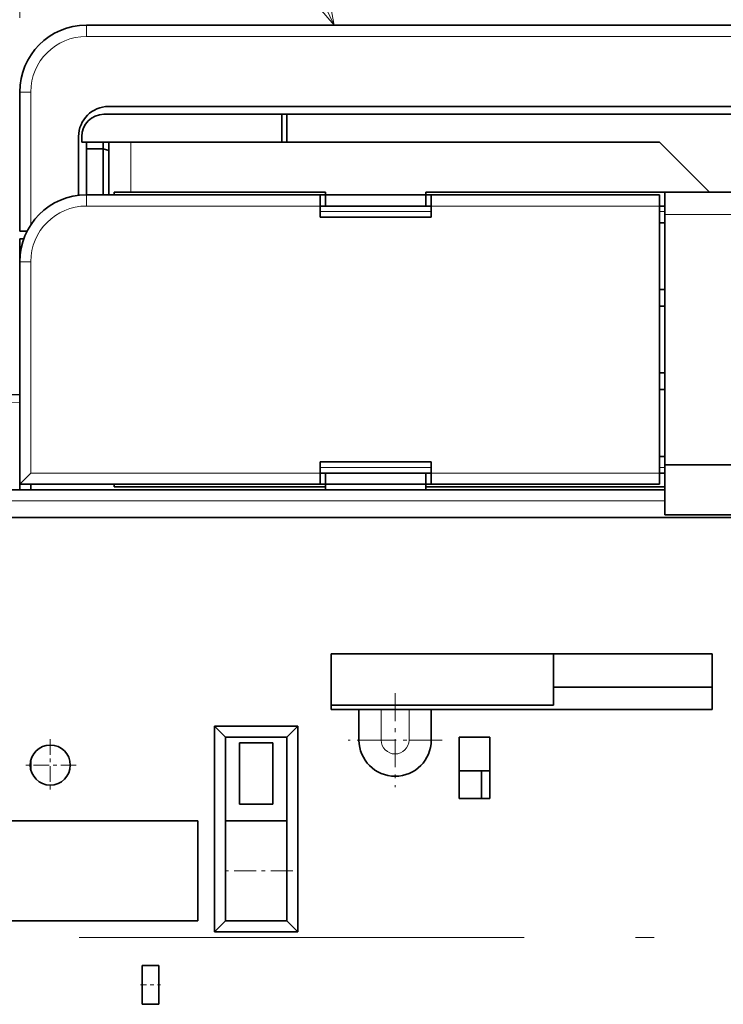
# Model space of a CAD drawing. Extents: x 0 to 420, y 0 to 297.
# Drawn here: x 193 to 212, y 185 to 211 of the extents above; entities that cross this region are included whole.
import ezdxf
from ezdxf.enums import TextEntityAlignment as Align

# ---------------------------------------------------------------- set-up
doc = ezdxf.new("R2010")
doc.units = 0
doc.linetypes.add('DASHDOT', pattern=[18.5, 12, -3, 0.5, -3])
doc.layers.get('0').update_dxf_attribs({"lineweight": 13})
doc.styles.get("Standard").update_dxf_attribs({"font": 'isocp.shx'})
doc.dimstyles.get("Standard").update_dxf_attribs({"dimtxt": 2.5, "dimasz": 2.5, "dimexe": 1.25, "dimexo": 0.625, "dimtad": 1, "dimcen": 2.5, "dimadec": 0, "dimazin": 0, "dimtfac": 1, "dimtmove": 0, "dimatfit": 0, "dimfxl": 1, "dimarcsym": 0})

# ---------------------------------------------------------------- blocks, each defined once
blk = doc.blocks.new('*D162')
at = {"color": 7, "lineweight": 13, "ltscale": 0.214197}
blk.add_line((208.373181, 236.610092), (208.373181, 245.177954), dxfattribs=at)
at = {"color": 7, "lineweight": 13}
for p, q in [((232.523181, 201.225229), (232.523181, 245.177954)), ((208.373181, 243.177957), (232.523181, 243.177957))]:
    blk.add_line(p, q, dxfattribs=at)
at = {"color": 7, "lineweight": 13, "ltscale": 0.213753}
blk.add_line((208.373181, 221.625228), (208.373181, 230.175354), dxfattribs=at)
at = {"color": 7, "lineweight": 13}
for points in [[(210.305033, 243.695592), (208.373181, 243.177957), (210.305033, 242.660318)], [(230.591331, 242.660318), (232.523181, 243.177957), (230.591331, 243.695592)]]:
    blk.add_lwpolyline(points, dxfattribs=at)
for s, p, p2 in [('80.5', (216.97844, 244.177956), (223.91792, 244.177956)), ('3.17', (216.245107, 240.177957), (223.184587, 240.177957)), ('"', (223.184587, 240.177957), (224.651253, 240.177957))]:
    blk.add_text(s, height=2, dxfattribs=at).set_placement(p, p2, align=Align.FIT)
blk = doc.blocks.new('*D163')
at = {"color": 7, "lineweight": 13}
for p, q in [((192.773181, 229.480803), (192.773181, 253.1183)), ((232.523181, 201.225229), (232.523181, 253.1183)), ((192.773181, 251.118303), (232.523181, 251.118303))]:
    blk.add_line(p, q, dxfattribs=at)
at = {"color": 7, "lineweight": 13, "ltscale": 0.359224}
blk.add_line((192.773181, 211.425228), (192.773181, 225.79419), dxfattribs=at)
at = {"color": 7, "lineweight": 13}
for points in [[(194.705032, 251.635938), (192.773181, 251.118303), (194.705032, 250.600664)], [(230.591331, 250.600664), (232.523181, 251.118303), (230.591331, 251.635938)]]:
    blk.add_lwpolyline(points, dxfattribs=at)
for s, p, p2 in [('132.5', (208.311005, 252.118302), (216.985357, 252.118302)), ('5.22', (208.445107, 248.118303), (215.384589, 248.118303)), ('"', (215.384589, 248.118303), (216.851255, 248.118303))]:
    blk.add_text(s, height=2, dxfattribs=at).set_placement(p, p2, align=Align.FIT)
blk = doc.blocks.new('*D164')
at = {"color": 230, "lineweight": 13}
for p, q in [((179.651181, 202.545174), (179.651181, 263.045839)), ((232.523181, 201.225229), (232.523181, 263.045839)), ((179.651181, 261.045838), (232.523181, 261.045838))]:
    blk.add_line(p, q, dxfattribs=at)
for points in [[(181.583033, 261.563477), (179.651181, 261.045838), (181.583033, 260.528198)], [(230.591331, 260.528198), (232.523181, 261.045838), (230.591331, 261.563477)]]:
    blk.add_lwpolyline(points, dxfattribs=at)
for s, p, p2 in [('176.25', (200.88257, 262.045841), (211.291791, 262.045841)), ('6.94', (201.884106, 258.045838), (208.823589, 258.045838)), ('"', (208.823589, 258.045838), (210.290254, 258.045838))]:
    blk.add_text(s, height=2, dxfattribs=at).set_placement(p, p2, align=Align.FIT)
blk = doc.blocks.new('BLOCK120')
at = {"color": 7, "linetype": 'DASHDOT', "lineweight": 13, "ltscale": 0.117}
for p, q in [((49.098404, 3.84), (49.098404, -0.84)), ((51.438404, 1.5), (46.758404, 1.5))]:
    blk.add_line(p, q, dxfattribs=at)
blk = doc.blocks.new('BLOCK124')
at = {"color": 7, "linetype": 'DASHDOT', "lineweight": 13, "ltscale": 0.21125}
for p, q in [((80.098404, 7.975), (80.098404, -0.475)), ((84.323402, 3.75), (75.873405, 3.75))]:
    blk.add_line(p, q, dxfattribs=at)
blk = doc.blocks.new('BLOCK126')
at = {"color": 7, "lineweight": 13}
blk.add_line((74.614845, 68), (61.658749, 95.163673), dxfattribs=at)
blk.add_lwpolyline([(70.28524, 73.069412), (74.614845, 68), (73.400002, 74.555046)], dxfattribs=at)
blk.add_circle((57.849159, 103.150833), 8.849163, dxfattribs=at)
blk.add_text('2', height=8.333333, dxfattribs=at).set_placement((54.234848, 98.984169), (61.463474, 98.984169), align=Align.FIT)
blk = doc.blocks.new('BLOCK136')
at = {"color": 7, "lineweight": 35, "ltscale": 0.3425}
blk.add_line((52.348, 68), (66.048, 68), dxfattribs=at)
at = {"color": 7, "lineweight": 13, "ltscale": 0.025}
for p, q in [((52.348, 68), (52.348, 67)), ((52.348, 52.75), (52.348, 51.75)), ((46.348, 46.75), (47.348, 46.75))]:
    blk.add_line(p, q, dxfattribs=at)
at = {"color": 7, "lineweight": 35}
for p, q in [((66.048, 68), (127.648, 68)), ((54.348, 60.7), (128.848, 60.7)), ((127.848, 60), (70.348, 60)), ((103.848, 57.5), (56.348, 57.5)), ((73.348, 52.75), (52.348, 52.75)), ((82.848, 53), (104.348, 53)), ((103.848, 52.75), (83.348, 52.75)), ((128.848, 53), (104.348, 53)), ((103.848, 27.75), (103.848, 51.75)), ((104.348, 28.5), (104.348, 51)), ((26.022, 34.481), (46.348, 34.8)), ((128.848, 28.5), (104.348, 28.5)), ((73.348, 26.75), (46.348, 26.75)), ((103.848, 26.75), (83.348, 26.75)), ((104.348, 26.25), (10.848, 26.25)), ((82.848, 26.5), (104.348, 26.5)), ((127.848, 24), (104.348, 24)), ((26.848, 23.75), (108.598, 23.75)), ((74.348, 11.5), (108.598, 11.5)), ((74.348, 6.875), (94.348, 6.875)), ((108.598, 6.5), (83.348, 6.5))]:
    blk.add_line(p, q, dxfattribs=at)
at = {"color": 7, "lineweight": 13}
for p, q in [((52.348, 67), (128.848, 67)), ((73.348, 51.75), (52.348, 51.75)), ((103.848, 51.75), (83.348, 51.75)), ((128.848, 51), (104.348, 51)), ((6.627, 33.476), (46.348, 34.1)), ((73.348, 27.75), (47.348, 27.75)), ((103.848, 27.75), (83.348, 27.75)), ((104.348, 25.25), (10.848, 25.25))]:
    blk.add_line(p, q, dxfattribs=at)
at = {"color": 7, "lineweight": 35, "ltscale": 3.1e-05}
blk.add_line((46.35, 62), (46.348, 62), dxfattribs=at)
at = {"color": 7, "lineweight": 35, "ltscale": 0.3125}
for p, q in [((46.348, 49.5), (46.348, 62)), ((46.35, 49.5), (46.35, 62))]:
    blk.add_line(p, q, dxfattribs=at)
at = {"color": 7, "lineweight": 13, "ltscale": 0.024969}
blk.add_line((46.35, 62), (47.348, 62), dxfattribs=at)
at = {"color": 7, "lineweight": 13, "ltscale": 0.298333}
blk.add_line((47.348, 62), (47.348, 50.067), dxfattribs=at)
at = {"color": 7, "lineweight": 35, "ltscale": 0.4}
blk.add_line((69.921, 60), (53.921, 60), dxfattribs=at)
at = {"color": 7, "lineweight": 35, "ltscale": 0.0625}
for p, q in [((69.921, 60), (69.921, 57.5)), ((70.348, 60), (70.348, 57.5)), ((76.848, 6.5), (74.348, 6.5)), ((81.348, 6.5), (78.848, 6.5)), ((87.848, -1.5), (87.848, 1))]:
    blk.add_line(p, q, dxfattribs=at)
at = {"color": 7, "lineweight": 35, "ltscale": 0.010679}
blk.add_line((70.348, 60), (69.921, 60), dxfattribs=at)
at = {"color": 7, "lineweight": 35, "ltscale": 0.00625}
for p, q in [((70.098, 60), (70.348, 60)), ((54.848, 53), (54.848, 52.75)), ((73.848, 52.75), (73.848, 53)), ((82.848, 52.75), (82.848, 53)), ((54.848, 26.75), (54.848, 26.5)), ((73.848, 26.75), (73.848, 26.5)), ((82.848, 26.75), (82.848, 26.5)), ((73.848, 26.5), (73.848, 26.25)), ((82.848, 26.5), (82.848, 26.25))]:
    blk.add_line(p, q, dxfattribs=at)
at = {"color": 7, "lineweight": 35, "ltscale": 0.132274}
blk.add_line((51.648, 52.709), (51.648, 58), dxfattribs=at)
at = {"color": 7, "lineweight": 35, "ltscale": 0.0125}
for p, q in [((51.921, 57.5), (51.921, 58)), ((56.348, 57.5), (55.848, 57.5)), ((73.348, 52.75), (73.848, 52.75)), ((82.848, 52.75), (83.348, 52.75)), ((104.348, 51.75), (103.848, 51.75)), ((103.848, 50.25), (104.348, 50.25)), ((104.348, 44.25), (103.848, 44.25)), ((104.348, 42.75), (103.848, 42.75)), ((104.348, 36.75), (103.848, 36.75)), ((104.348, 35.25), (103.848, 35.25)), ((103.848, 29.25), (104.348, 29.25)), ((73.348, 27.75), (73.848, 27.75)), ((82.848, 27.75), (83.348, 27.75)), ((103.848, 27.75), (104.348, 27.75)), ((46.348, 26.25), (46.348, 26.75)), ((47.348, 26.25), (47.348, 26.75))]:
    blk.add_line(p, q, dxfattribs=at)
at = {"color": 7, "lineweight": 35, "ltscale": 0.060679}
blk.add_line((51.921, 57.5), (54.348, 57.5), dxfattribs=at)
at = {"color": 7, "lineweight": 35, "ltscale": 0.118749}
for p, q in [((52.348, 57.5), (52.348, 52.75)), ((54.348, 52.75), (54.348, 57.5))]:
    blk.add_line(p, q, dxfattribs=at)
at = {"color": 7, "lineweight": 35, "ltscale": 0.0375}
for p, q in [((53.848, 56.891), (52.348, 56.891)), ((55.848, 57.5), (54.348, 57.5)), ((57.348, -16.5), (58.848, -16.5)), ((57.348, -16.5), (58.848, -16.5)), ((58.848, -20), (57.348, -20))]:
    blk.add_line(p, q, dxfattribs=at)
at = {"color": 7, "lineweight": 35, "ltscale": 0.015215}
blk.add_line((53.848, 57.5), (53.848, 56.891), dxfattribs=at)
at = {"color": 7, "lineweight": 35, "ltscale": 0.103529}
blk.add_line((53.848, 52.75), (53.848, 56.891), dxfattribs=at)
at = {"color": 7, "lineweight": 35, "ltscale": 0.013056}
blk.add_line((54.348, 56.74), (53.848, 56.891), dxfattribs=at)
at = {"color": 7, "lineweight": 13, "ltscale": 0.1125}
blk.add_line((56.348, 53), (56.348, 57.5), dxfattribs=at)
at = {"color": 7, "lineweight": 35, "ltscale": 0.159098}
blk.add_line((108.348, 53), (103.848, 57.5), dxfattribs=at)
at = {"color": 7, "lineweight": 35, "ltscale": 0.475}
for p, q in [((54.848, 53), (73.848, 53)), ((54.848, 26.5), (73.848, 26.5))]:
    blk.add_line(p, q, dxfattribs=at)
at = {"color": 7, "lineweight": 35, "ltscale": 0.025}
for p, q in [((73.348, 51.75), (73.348, 52.75)), ((73.848, 52.75), (73.848, 51.75)), ((82.848, 52.75), (82.848, 51.75)), ((83.348, 52.75), (83.348, 51.75)), ((103.848, 52.75), (103.848, 51.75)), ((73.348, 51.75), (73.348, 50.75)), ((83.348, 50.75), (83.348, 51.75)), ((73.348, 28.75), (73.348, 27.75)), ((83.348, 27.75), (83.348, 28.75)), ((73.348, 26.75), (73.348, 27.75)), ((73.848, 26.75), (73.848, 27.75)), ((82.848, 26.75), (82.848, 27.75)), ((83.348, 27.75), (83.348, 26.75)), ((103.848, 27.75), (103.848, 26.75))]:
    blk.add_line(p, q, dxfattribs=at)
at = {"color": 7, "lineweight": 35, "ltscale": 0.225}
for p, q in [((73.848, 52.75), (82.848, 52.75)), ((73.848, 26.75), (82.848, 26.75)), ((62.348, -12.5), (62.348, -3.5))]:
    blk.add_line(p, q, dxfattribs=at)
at = {"color": 7, "lineweight": 35, "ltscale": 0.05}
for p, q in [((104.348, 53), (104.348, 51)), ((110.598, 23.75), (108.598, 23.75)), ((78.848, 6.5), (76.848, 6.5)), ((83.348, 6.5), (81.348, 6.5)), ((87.848, 1), (85.848, 1))]:
    blk.add_line(p, q, dxfattribs=at)
at = {"color": 7, "lineweight": 35, "ltscale": 0.25}
for p, q in [((83.348, 51.75), (73.348, 51.75)), ((83.348, 50.75), (73.348, 50.75)), ((83.348, 28.75), (73.348, 28.75)), ((73.348, 27.75), (83.348, 27.75)), ((73.348, 26.75), (83.348, 26.75))]:
    blk.add_line(p, q, dxfattribs=at)
at = {"color": 7, "lineweight": 13, "ltscale": 0.25}
for p, q in [((83.348, 51.25), (73.348, 51.25)), ((73.348, 28.25), (83.348, 28.25))]:
    blk.add_line(p, q, dxfattribs=at)
at = {"color": 7, "lineweight": 13, "ltscale": 0.0125}
for p, q in [((104.348, 51.25), (103.848, 51.25)), ((103.848, 28.25), (104.348, 28.25))]:
    blk.add_line(p, q, dxfattribs=at)
at = {"color": 7, "lineweight": 35, "ltscale": 0.050856}
blk.add_line((46.348, 46.766), (46.348, 48.8), dxfattribs=at)
at = {"color": 7, "lineweight": 35, "ltscale": 0.009027}
blk.add_line((46.709, 48.8), (46.348, 48.8), dxfattribs=at)
at = {"color": 7, "lineweight": 35, "ltscale": 0.016651}
blk.add_line((47.016, 49.5), (46.35, 49.5), dxfattribs=at)
at = {"color": 7, "lineweight": 35, "ltscale": 0.5}
blk.add_line((46.348, 26.75), (46.348, 46.75), dxfattribs=at)
at = {"color": 7, "lineweight": 13, "ltscale": 0.475}
blk.add_line((47.348, 27.75), (47.348, 46.75), dxfattribs=at)
at = {"color": 7, "lineweight": 35, "ltscale": 0.1125}
blk.add_line((104.348, 28.5), (104.348, 24), dxfattribs=at)
at = {"color": 7, "lineweight": 35, "ltscale": 0.035355}
for p, q in [((47.348, 27.75), (46.348, 26.75)), ((64.848, 4), (63.848, 5)), ((70.348, 4), (71.348, 5)), ((64.848, -12.5), (63.848, -13.5)), ((70.348, -12.5), (71.348, -13.5))]:
    blk.add_line(p, q, dxfattribs=at)
at = {"color": 7, "lineweight": 35, "ltscale": 0.125}
for p, q in [((74.348, 11.5), (74.348, 6.5)), ((108.598, 6.5), (108.598, 11.5))]:
    blk.add_line(p, q, dxfattribs=at)
at = {"color": 7, "lineweight": 35, "ltscale": 0.115625}
blk.add_line((94.348, 6.875), (94.348, 11.5), dxfattribs=at)
at = {"color": 7, "lineweight": 35, "ltscale": 0.35625}
blk.add_line((108.598, 8.5), (94.348, 8.5), dxfattribs=at)
at = {"color": 7, "lineweight": 35, "ltscale": 0.06875}
for p, q in [((76.848, 6.5), (76.848, 3.75)), ((83.348, 3.75), (83.348, 6.5)), ((85.848, 4), (88.598, 4)), ((88.598, -1.5), (85.848, -1.5))]:
    blk.add_line(p, q, dxfattribs=at)
at = {"color": 7, "lineweight": 13, "ltscale": 0.06875}
for p, q in [((78.848, 6.5), (78.848, 3.75)), ((81.348, 3.75), (81.348, 6.5))]:
    blk.add_line(p, q, dxfattribs=at)
at = {"color": 7, "lineweight": 35, "ltscale": 0.4625}
for p, q in [((63.848, -13.5), (63.848, 5)), ((71.348, 5), (71.348, -13.5))]:
    blk.add_line(p, q, dxfattribs=at)
at = {"color": 7, "lineweight": 35, "ltscale": 0.1875}
for p, q in [((63.848, 5), (71.348, 5)), ((71.348, -13.5), (63.848, -13.5))]:
    blk.add_line(p, q, dxfattribs=at)
at = {"color": 7, "lineweight": 35, "ltscale": 0.4125}
for p, q in [((64.848, -12.5), (64.848, 4)), ((70.348, 4), (70.348, -12.5))]:
    blk.add_line(p, q, dxfattribs=at)
at = {"color": 7, "lineweight": 35, "ltscale": 0.1375}
for p, q in [((64.848, 4), (70.348, 4)), ((85.848, -1.5), (85.848, 4)), ((88.598, 4), (88.598, -1.5)), ((66.098, 3.5), (66.098, -2)), ((69.098, -2), (69.098, 3.5)), ((70.348, -3.5), (64.848, -3.5)), ((70.348, -12.5), (64.848, -12.5))]:
    blk.add_line(p, q, dxfattribs=at)
at = {"color": 7, "lineweight": 13, "ltscale": 0.05}
for p, q in [((76.848, 3.75), (78.848, 3.75)), ((83.348, 3.75), (81.348, 3.75))]:
    blk.add_line(p, q, dxfattribs=at)
at = {"color": 7, "lineweight": 35, "ltscale": 0.075}
for p, q in [((66.098, 3.5), (69.098, 3.5)), ((69.098, -2), (66.098, -2))]:
    blk.add_line(p, q, dxfattribs=at)
at = {"color": 7, "lineweight": 35, "ltscale": 0.021069}
blk.add_line((47.348, 1.079), (47.348, 1.921), dxfattribs=at)
at = {"color": 7, "lineweight": 35, "ltscale": 0.01875}
blk.add_line((87.848, 1), (88.598, 1), dxfattribs=at)
at = {"color": 7, "lineweight": 35, "ltscale": 0.48125}
for p, q in [((43.098, -3.5), (62.348, -3.5)), ((62.348, -12.5), (43.098, -12.5))]:
    blk.add_line(p, q, dxfattribs=at)
at = {"color": 7, "lineweight": 35, "ltscale": 0.0875}
for p, q in [((57.348, -20), (57.348, -16.5)), ((58.848, -16.5), (58.848, -20))]:
    blk.add_line(p, q, dxfattribs=at)
at = {"color": 7, "lineweight": 35}
blk.add_circle((49.098, 1.5), 1.8, dxfattribs=at)
for centre, radius, start, end in [((52.348, 62), 6, 90, 180), ((54.348, 58), 2.7, 90, 180), ((53.921, 58), 2, 90, 180), ((52.348, 46.75), 6, 90, 180), ((80.098, 3.75), 3.25, 180, 360)]:
    blk.add_arc(centre, radius, start, end, dxfattribs=at)
at = {"color": 7, "lineweight": 13}
for centre, radius, start, end in [((52.348, 62), 5, 90, 180), ((52.348, 46.75), 5, 90, 180), ((80.098, 3.75), 1.25, 180.00007, 359.99997)]:
    blk.add_arc(centre, radius, start, end, dxfattribs=at)

msp = doc.modelspace()

# ---------------------------------------------------------------- linework, layer by layer
at = {"color": 7, "linetype": 'DASHDOT', "lineweight": 13, "ltscale": 0.049505}
msp.add_line((200.138196, 188.425229), (198.158013, 188.425229), dxfattribs=at)
at = {"color": 7, "linetype": 'DASHDOT', "lineweight": 13}
msp.add_line((175.881186, 186.625229), (236.677098, 186.625229), dxfattribs=at)
at = {"color": 7, "linetype": 'DASHDOT', "lineweight": 13, "ltscale": 0.0135}
msp.add_line((196.02818, 185.350229), (196.568182, 185.350229), dxfattribs=at)

# ---------------------------------------------------------------- block references
at = {"lineweight": 0, "xscale": 0.3, "yscale": 0.3, "zscale": 0.3}
for name in ['BLOCK126', 'BLOCK136', 'BLOCK124', 'BLOCK120']:
    msp.add_blockref(name, (178.86866, 190.825229), dxfattribs=at)

# ---------------------------------------------------------------- dimensions: what is measured, and where the dimension line sits
at = {"color": 0, "lineweight": 0}
dim = msp.add_linear_dim(base=(232.523181, 261.045838), p1=(179.651181, 200.545174), p2=(232.523181, 199.225229), angle=359.998092, text='176,25', dimstyle='STANDARD', override={"dimlfac": 3.333333}, dxfattribs=at)
dim.commit()
dim.dimension.update_dxf_attribs({"geometry": '*D164', "text_midpoint": (206.087181, 261.045838), "dimtype": 160, "oblique_angle": 89.999523})
for base, p1, picture, middle in [((232.523181, 251.118302), (192.773181, 209.425229), '*D163', (212.648181, 251.118302)), ((232.523181, 243.177955), (208.373181, 219.625229), '*D162', (220.448181, 243.177955))]:
    dim = msp.add_linear_dim(base=base, p1=p1, p2=(232.523181, 199.225229), angle=359.998092, dimstyle='STANDARD', override={"dimlfac": 3.333333}, dxfattribs=at)
    dim.commit()
    dim.dimension.update_dxf_attribs({"geometry": picture, "text_midpoint": middle, "dimtype": 160, "oblique_angle": 89.999523})

doc.saveas('drawing.dxf')
